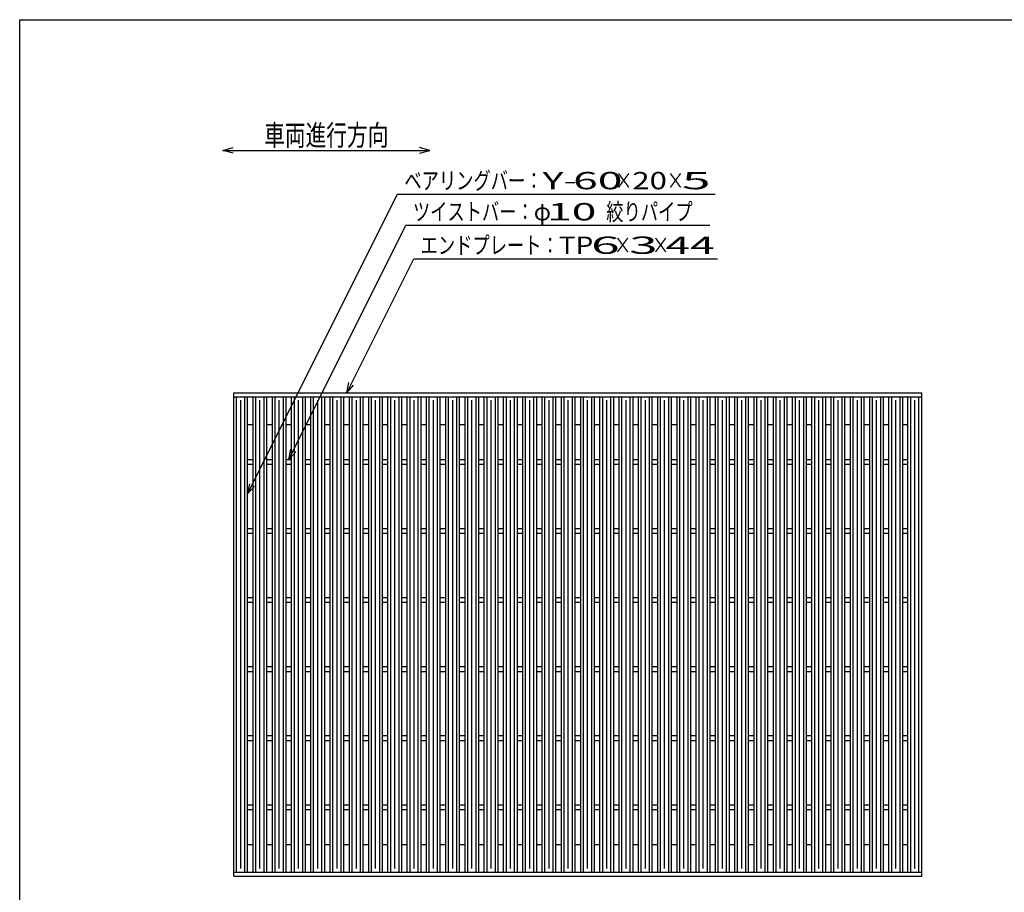
# Model space of a CAD drawing. Units: millimetres. Extents: x -182 to 174, y -128 to 105.
# Drawn here: x -172 to -30, y -21 to 105 of the extents above; entities that cross this region are included whole.
import ezdxf
from ezdxf.enums import TextEntityAlignment as Align

# ---------------------------------------------------------------- set-up
doc = ezdxf.new("R2010")
doc.units = ezdxf.units.MM
doc.header["$LTSCALE"] = 0.25
doc.layers.add('Layer0016', color=7, linetype='Continuous')
doc.layers.add('Layer0022', color=7, linetype='Continuous')
doc.styles.add('dcStyle0', font='txt.shx', dxfattribs={"width": 0.833333, "bigfont": 'bigfont'})

msp = doc.modelspace()

# ---------------------------------------------------------------- linework, layer by layer
at = {"color": 150, "linetype": 'Continuous', "lineweight": 25}
for p, q in [((-172.4, -115.15), (-172.4, 104.85)), ((-172.4, 104.85), (173.6, 104.85))]:
    msp.add_line(p, q, dxfattribs=at)
at = {"color": 4, "linetype": 'Continuous', "lineweight": 25}
for p, q in [((-143.01, 85.93), (-141.51, 86.33)), ((-141.51, 85.53), (-143.01, 85.93)), ((-143.01, 85.93), (-113.01, 85.93)), ((-113.01, 85.93), (-114.51, 86.33)), ((-114.51, 85.53), (-113.01, 85.93))]:
    msp.add_line(p, q, dxfattribs=at)
at = {"layer": 'Layer0016', "color": 3, "linetype": 'Continuous', "lineweight": 25}
for p, q in [((-141.4, 50.85), (-41.8, 50.85)), ((-141.4, 50.25), (-141.4, 50.85)), ((-141.4, 50.25), (-41.8, 50.25)), ((-141.4, -18.55), (-141.4, 50.25)), ((-141.4, 50.25), (-139.4, 50.25)), ((-141, -18.55), (-141, 50.25)), ((-139.8, -18.55), (-139.8, 50.25)), ((-139.4, -18.55), (-139.4, 50.25)), ((-138.61, -18.55), (-138.61, 50.25)), ((-138.61, 50.25), (-136.61, 50.25)), ((-138.21, -18.55), (-138.21, 50.25)), ((-137.01, -18.55), (-137.01, 50.25)), ((-136.61, -18.55), (-136.61, 50.25)), ((-135.82, -18.55), (-135.82, 50.25)), ((-135.82, 50.25), (-133.82, 50.25)), ((-135.42, -18.55), (-135.42, 50.25)), ((-134.22, -18.55), (-134.22, 50.25)), ((-133.82, -18.55), (-133.82, 50.25)), ((-133.03, -18.55), (-133.03, 50.25)), ((-133.03, 50.25), (-131.03, 50.25)), ((-132.63, -18.55), (-132.63, 50.25)), ((-131.43, -18.55), (-131.43, 50.25)), ((-131.03, -18.55), (-131.03, 50.25)), ((-130.24, -18.55), (-130.24, 50.25)), ((-130.24, 50.25), (-128.24, 50.25)), ((-129.84, -18.55), (-129.84, 50.25)), ((-128.64, -18.55), (-128.64, 50.25)), ((-128.24, -18.55), (-128.24, 50.25)), ((-127.45, -18.55), (-127.45, 50.25)), ((-127.45, 50.25), (-125.45, 50.25)), ((-127.05, -18.55), (-127.05, 50.25)), ((-125.85, -18.55), (-125.85, 50.25)), ((-125.45, -18.55), (-125.45, 50.25)), ((-124.66, -18.55), (-124.66, 50.25)), ((-124.66, 50.25), (-122.66, 50.25)), ((-124.26, -18.55), (-124.26, 50.25)), ((-123.06, -18.55), (-123.06, 50.25)), ((-122.66, -18.55), (-122.66, 50.25)), ((-121.87, -18.55), (-121.87, 50.25)), ((-121.87, 50.25), (-119.87, 50.25)), ((-121.47, -18.55), (-121.47, 50.25)), ((-120.27, -18.55), (-120.27, 50.25)), ((-119.87, -18.55), (-119.87, 50.25)), ((-119.08, -18.55), (-119.08, 50.25)), ((-119.08, 50.25), (-117.08, 50.25)), ((-118.68, -18.55), (-118.68, 50.25)), ((-117.48, -18.55), (-117.48, 50.25)), ((-117.08, -18.55), (-117.08, 50.25)), ((-116.29, -18.55), (-116.29, 50.25)), ((-116.29, 50.25), (-114.29, 50.25)), ((-115.89, -18.55), (-115.89, 50.25)), ((-114.69, -18.55), (-114.69, 50.25)), ((-114.29, -18.55), (-114.29, 50.25)), ((-113.5, -18.55), (-113.5, 50.25)), ((-113.5, 50.25), (-111.5, 50.25)), ((-113.1, -18.55), (-113.1, 50.25)), ((-111.9, -18.55), (-111.9, 50.25)), ((-111.5, -18.55), (-111.5, 50.25)), ((-110.71, -18.55), (-110.71, 50.25)), ((-110.71, 50.25), (-108.71, 50.25)), ((-110.31, -18.55), (-110.31, 50.25)), ((-109.11, -18.55), (-109.11, 50.25)), ((-108.71, -18.55), (-108.71, 50.25)), ((-107.92, -18.55), (-107.92, 50.25)), ((-107.92, 50.25), (-105.92, 50.25)), ((-107.52, -18.55), (-107.52, 50.25)), ((-106.32, -18.55), (-106.32, 50.25)), ((-105.92, -18.55), (-105.92, 50.25)), ((-105.13, -18.55), (-105.13, 50.25)), ((-105.13, 50.25), (-103.13, 50.25)), ((-104.73, -18.55), (-104.73, 50.25)), ((-103.53, -18.55), (-103.53, 50.25)), ((-103.13, -18.55), (-103.13, 50.25)), ((-102.34, -18.55), (-102.34, 50.25)), ((-102.34, 50.25), (-100.34, 50.25)), ((-101.94, -18.55), (-101.94, 50.25)), ((-100.74, -18.55), (-100.74, 50.25)), ((-100.34, -18.55), (-100.34, 50.25)), ((-99.55, -18.55), (-99.55, 50.25)), ((-99.55, 50.25), (-97.55, 50.25)), ((-99.15, -18.55), (-99.15, 50.25)), ((-97.95, -18.55), (-97.95, 50.25)), ((-97.55, -18.55), (-97.55, 50.25)), ((-96.76, -18.55), (-96.76, 50.25)), ((-96.76, 50.25), (-94.76, 50.25)), ((-96.36, -18.55), (-96.36, 50.25)), ((-95.16, -18.55), (-95.16, 50.25)), ((-94.76, -18.55), (-94.76, 50.25)), ((-93.97, -18.55), (-93.97, 50.25)), ((-93.97, 50.25), (-91.97, 50.25)), ((-93.57, -18.55), (-93.57, 50.25)), ((-92.37, -18.55), (-92.37, 50.25)), ((-91.97, -18.55), (-91.97, 50.25)), ((-91.18, -18.55), (-91.18, 50.25)), ((-91.18, 50.25), (-89.18, 50.25)), ((-90.78, -18.55), (-90.78, 50.25)), ((-89.58, -18.55), (-89.58, 50.25)), ((-89.18, -18.55), (-89.18, 50.25)), ((-88.39, -18.55), (-88.39, 50.25)), ((-88.39, 50.25), (-86.39, 50.25)), ((-87.99, -18.55), (-87.99, 50.25)), ((-86.79, -18.55), (-86.79, 50.25)), ((-86.39, -18.55), (-86.39, 50.25)), ((-85.6, -18.55), (-85.6, 50.25)), ((-85.6, 50.25), (-83.6, 50.25)), ((-85.2, -18.55), (-85.2, 50.25)), ((-84, -18.55), (-84, 50.25)), ((-83.6, -18.55), (-83.6, 50.25)), ((-82.81, -18.55), (-82.81, 50.25)), ((-82.81, 50.25), (-80.81, 50.25)), ((-82.41, -18.55), (-82.41, 50.25)), ((-81.21, -18.55), (-81.21, 50.25)), ((-80.81, -18.55), (-80.81, 50.25)), ((-80.02, -18.55), (-80.02, 50.25)), ((-80.02, 50.25), (-78.02, 50.25)), ((-79.62, -18.55), (-79.62, 50.25)), ((-78.42, -18.55), (-78.42, 50.25)), ((-78.02, -18.55), (-78.02, 50.25)), ((-77.23, -18.55), (-77.23, 50.25)), ((-77.23, 50.25), (-75.23, 50.25)), ((-76.83, -18.55), (-76.83, 50.25)), ((-75.63, -18.55), (-75.63, 50.25)), ((-75.23, -18.55), (-75.23, 50.25)), ((-74.44, -18.55), (-74.44, 50.25)), ((-74.44, 50.25), (-72.44, 50.25)), ((-74.04, -18.55), (-74.04, 50.25)), ((-72.84, -18.55), (-72.84, 50.25)), ((-72.44, -18.55), (-72.44, 50.25)), ((-71.65, -18.55), (-71.65, 50.25)), ((-71.65, 50.25), (-69.65, 50.25)), ((-71.25, -18.55), (-71.25, 50.25)), ((-70.05, -18.55), (-70.05, 50.25)), ((-69.65, -18.55), (-69.65, 50.25)), ((-68.86, -18.55), (-68.86, 50.25)), ((-68.86, 50.25), (-66.86, 50.25)), ((-68.46, -18.55), (-68.46, 50.25)), ((-67.26, -18.55), (-67.26, 50.25)), ((-66.86, -18.55), (-66.86, 50.25)), ((-66.07, -18.55), (-66.07, 50.25)), ((-66.07, 50.25), (-64.07, 50.25)), ((-65.67, -18.55), (-65.67, 50.25)), ((-64.47, -18.55), (-64.47, 50.25)), ((-64.07, -18.55), (-64.07, 50.25)), ((-63.28, -18.55), (-63.28, 50.25)), ((-63.28, 50.25), (-61.28, 50.25)), ((-62.88, -18.55), (-62.88, 50.25)), ((-61.68, -18.55), (-61.68, 50.25)), ((-61.28, -18.55), (-61.28, 50.25)), ((-60.49, -18.55), (-60.49, 50.25)), ((-60.49, 50.25), (-58.49, 50.25)), ((-60.09, -18.55), (-60.09, 50.25)), ((-58.89, -18.55), (-58.89, 50.25)), ((-58.49, -18.55), (-58.49, 50.25)), ((-57.7, -18.55), (-57.7, 50.25)), ((-57.7, 50.25), (-55.7, 50.25)), ((-57.3, -18.55), (-57.3, 50.25)), ((-56.1, -18.55), (-56.1, 50.25)), ((-55.7, -18.55), (-55.7, 50.25)), ((-54.91, -18.55), (-54.91, 50.25)), ((-54.91, 50.25), (-52.91, 50.25)), ((-54.51, -18.55), (-54.51, 50.25)), ((-53.31, -18.55), (-53.31, 50.25)), ((-52.91, -18.55), (-52.91, 50.25)), ((-52.12, -18.55), (-52.12, 50.25)), ((-52.12, 50.25), (-50.12, 50.25)), ((-51.72, -18.55), (-51.72, 50.25)), ((-50.52, -18.55), (-50.52, 50.25)), ((-50.12, -18.55), (-50.12, 50.25)), ((-49.33, -18.55), (-49.33, 50.25)), ((-49.33, 50.25), (-47.33, 50.25)), ((-48.93, -18.55), (-48.93, 50.25)), ((-47.73, -18.55), (-47.73, 50.25)), ((-47.33, -18.55), (-47.33, 50.25)), ((-46.54, -18.55), (-46.54, 50.25)), ((-46.54, 50.25), (-44.54, 50.25)), ((-46.14, -18.55), (-46.14, 50.25)), ((-44.94, -18.55), (-44.94, 50.25)), ((-44.54, -18.55), (-44.54, 50.25)), ((-43.8, -18.55), (-43.8, 50.25)), ((-43.8, 50.25), (-41.8, 50.25)), ((-43.4, -18.55), (-43.4, 50.25)), ((-42.2, -18.55), (-42.2, 50.25)), ((-41.8, 50.25), (-41.8, 50.85)), ((-41.8, -18.55), (-41.8, 50.25)), ((-140.4, -18.05), (-140.4, 49.75)), ((-137.61, -18.05), (-137.61, 49.75)), ((-134.82, -18.05), (-134.82, 49.75)), ((-132.03, -18.05), (-132.03, 49.75)), ((-129.24, -18.05), (-129.24, 49.75)), ((-126.45, -18.05), (-126.45, 49.75)), ((-123.66, -18.05), (-123.66, 49.75)), ((-120.87, -18.05), (-120.87, 49.75)), ((-118.08, -18.05), (-118.08, 49.75)), ((-115.29, -18.05), (-115.29, 49.75)), ((-112.5, -18.05), (-112.5, 49.75)), ((-109.71, -18.05), (-109.71, 49.75)), ((-106.92, -18.05), (-106.92, 49.75)), ((-104.13, -18.05), (-104.13, 49.75)), ((-101.34, -18.05), (-101.34, 49.75)), ((-98.55, -18.05), (-98.55, 49.75)), ((-95.76, -18.05), (-95.76, 49.75)), ((-92.97, -18.05), (-92.97, 49.75)), ((-90.18, -18.05), (-90.18, 49.75)), ((-87.39, -18.05), (-87.39, 49.75)), ((-84.6, -18.05), (-84.6, 49.75)), ((-81.81, -18.05), (-81.81, 49.75)), ((-79.02, -18.05), (-79.02, 49.75)), ((-76.23, -18.05), (-76.23, 49.75)), ((-73.44, -18.05), (-73.44, 49.75)), ((-70.65, -18.05), (-70.65, 49.75)), ((-67.86, -18.05), (-67.86, 49.75)), ((-65.07, -18.05), (-65.07, 49.75)), ((-62.28, -18.05), (-62.28, 49.75)), ((-59.49, -18.05), (-59.49, 49.75)), ((-56.7, -18.05), (-56.7, 49.75)), ((-53.91, -18.05), (-53.91, 49.75)), ((-51.12, -18.05), (-51.12, 49.75)), ((-48.33, -18.05), (-48.33, 49.75)), ((-45.54, -18.05), (-45.54, 49.75)), ((-42.8, -18.05), (-42.8, 49.75)), ((-139.4, 46.25), (-138.61, 46.25)), ((-136.61, 46.25), (-135.82, 46.25)), ((-133.82, 46.25), (-133.03, 46.25)), ((-131.03, 46.25), (-130.24, 46.25)), ((-128.24, 46.25), (-127.45, 46.25)), ((-125.45, 46.25), (-124.66, 46.25)), ((-122.66, 46.25), (-121.87, 46.25)), ((-119.87, 46.25), (-119.08, 46.25)), ((-117.08, 46.25), (-116.29, 46.25)), ((-114.29, 46.25), (-113.5, 46.25)), ((-111.5, 46.25), (-110.71, 46.25)), ((-108.71, 46.25), (-107.92, 46.25)), ((-105.92, 46.25), (-105.13, 46.25)), ((-103.13, 46.25), (-102.34, 46.25)), ((-100.34, 46.25), (-99.55, 46.25)), ((-97.55, 46.25), (-96.76, 46.25)), ((-94.76, 46.25), (-93.97, 46.25)), ((-91.97, 46.25), (-91.18, 46.25)), ((-89.18, 46.25), (-88.39, 46.25)), ((-86.39, 46.25), (-85.6, 46.25)), ((-83.6, 46.25), (-82.81, 46.25)), ((-80.81, 46.25), (-80.02, 46.25)), ((-78.02, 46.25), (-77.23, 46.25)), ((-75.23, 46.25), (-74.44, 46.25)), ((-72.44, 46.25), (-71.65, 46.25)), ((-69.65, 46.25), (-68.86, 46.25)), ((-66.86, 46.25), (-66.07, 46.25)), ((-64.07, 46.25), (-63.28, 46.25)), ((-61.28, 46.25), (-60.49, 46.25)), ((-58.49, 46.25), (-57.7, 46.25)), ((-55.7, 46.25), (-54.91, 46.25)), ((-52.91, 46.25), (-52.12, 46.25)), ((-50.12, 46.25), (-49.33, 46.25)), ((-47.33, 46.25), (-46.54, 46.25)), ((-44.54, 46.25), (-43.75, 46.25)), ((-139.4, 41.2), (-138.61, 41.2)), ((-139.4, 40.5), (-138.61, 40.5)), ((-136.61, 41.2), (-135.82, 41.2)), ((-136.61, 40.5), (-135.82, 40.5)), ((-133.82, 41.2), (-133.03, 41.2)), ((-133.82, 40.5), (-133.03, 40.5)), ((-131.03, 41.2), (-130.24, 41.2)), ((-131.03, 40.5), (-130.24, 40.5)), ((-128.24, 41.2), (-127.45, 41.2)), ((-128.24, 40.5), (-127.45, 40.5)), ((-125.45, 41.2), (-124.66, 41.2)), ((-125.45, 40.5), (-124.66, 40.5)), ((-122.66, 41.2), (-121.87, 41.2)), ((-122.66, 40.5), (-121.87, 40.5)), ((-119.87, 41.2), (-119.08, 41.2)), ((-119.87, 40.5), (-119.08, 40.5)), ((-117.08, 41.2), (-116.29, 41.2)), ((-117.08, 40.5), (-116.29, 40.5)), ((-114.29, 41.2), (-113.5, 41.2)), ((-114.29, 40.5), (-113.5, 40.5)), ((-111.5, 41.2), (-110.71, 41.2)), ((-111.5, 40.5), (-110.71, 40.5)), ((-108.71, 41.2), (-107.92, 41.2)), ((-108.71, 40.5), (-107.92, 40.5)), ((-105.92, 41.2), (-105.13, 41.2)), ((-105.92, 40.5), (-105.13, 40.5)), ((-103.13, 41.2), (-102.34, 41.2)), ((-103.13, 40.5), (-102.34, 40.5)), ((-100.34, 41.2), (-99.55, 41.2)), ((-100.34, 40.5), (-99.55, 40.5)), ((-97.55, 41.2), (-96.76, 41.2)), ((-97.55, 40.5), (-96.76, 40.5)), ((-94.76, 41.2), (-93.97, 41.2)), ((-94.76, 40.5), (-93.97, 40.5)), ((-91.97, 41.2), (-91.18, 41.2)), ((-91.97, 40.5), (-91.18, 40.5)), ((-89.18, 41.2), (-88.39, 41.2)), ((-89.18, 40.5), (-88.39, 40.5)), ((-86.39, 41.2), (-85.6, 41.2)), ((-86.39, 40.5), (-85.6, 40.5)), ((-83.6, 41.2), (-82.81, 41.2)), ((-83.6, 40.5), (-82.81, 40.5)), ((-80.81, 41.2), (-80.02, 41.2)), ((-80.81, 40.5), (-80.02, 40.5)), ((-78.02, 41.2), (-77.23, 41.2)), ((-78.02, 40.5), (-77.23, 40.5)), ((-75.23, 41.2), (-74.44, 41.2)), ((-75.23, 40.5), (-74.44, 40.5)), ((-72.44, 41.2), (-71.65, 41.2)), ((-72.44, 40.5), (-71.65, 40.5)), ((-69.65, 41.2), (-68.86, 41.2)), ((-69.65, 40.5), (-68.86, 40.5)), ((-66.86, 41.2), (-66.07, 41.2)), ((-66.86, 40.5), (-66.07, 40.5)), ((-64.07, 41.2), (-63.28, 41.2)), ((-64.07, 40.5), (-63.28, 40.5)), ((-61.28, 41.2), (-60.49, 41.2)), ((-61.28, 40.5), (-60.49, 40.5)), ((-58.49, 41.2), (-57.7, 41.2)), ((-58.49, 40.5), (-57.7, 40.5)), ((-55.7, 41.2), (-54.91, 41.2)), ((-55.7, 40.5), (-54.91, 40.5)), ((-52.91, 41.2), (-52.12, 41.2)), ((-52.91, 40.5), (-52.12, 40.5)), ((-50.12, 41.2), (-49.33, 41.2)), ((-50.12, 40.5), (-49.33, 40.5)), ((-47.33, 41.2), (-46.54, 41.2)), ((-47.33, 40.5), (-46.54, 40.5)), ((-44.54, 41.2), (-43.8, 41.2)), ((-44.54, 40.5), (-43.8, 40.5)), ((-139.4, 31.2), (-138.61, 31.2)), ((-139.4, 30.5), (-138.61, 30.5)), ((-136.61, 31.2), (-135.82, 31.2)), ((-136.61, 30.5), (-135.82, 30.5)), ((-133.82, 31.2), (-133.03, 31.2)), ((-133.82, 30.5), (-133.03, 30.5)), ((-131.03, 31.2), (-130.24, 31.2)), ((-131.03, 30.5), (-130.24, 30.5)), ((-128.24, 31.2), (-127.45, 31.2)), ((-128.24, 30.5), (-127.45, 30.5)), ((-125.45, 31.2), (-124.66, 31.2)), ((-125.45, 30.5), (-124.66, 30.5)), ((-122.66, 31.2), (-121.87, 31.2)), ((-122.66, 30.5), (-121.87, 30.5)), ((-119.87, 31.2), (-119.08, 31.2)), ((-119.87, 30.5), (-119.08, 30.5)), ((-117.08, 31.2), (-116.29, 31.2)), ((-117.08, 30.5), (-116.29, 30.5)), ((-114.29, 31.2), (-113.5, 31.2)), ((-114.29, 30.5), (-113.5, 30.5)), ((-111.5, 31.2), (-110.71, 31.2)), ((-111.5, 30.5), (-110.71, 30.5)), ((-108.71, 31.2), (-107.92, 31.2)), ((-108.71, 30.5), (-107.92, 30.5)), ((-105.92, 31.2), (-105.13, 31.2)), ((-105.92, 30.5), (-105.13, 30.5)), ((-103.13, 31.2), (-102.34, 31.2)), ((-103.13, 30.5), (-102.34, 30.5)), ((-100.34, 31.2), (-99.55, 31.2)), ((-100.34, 30.5), (-99.55, 30.5)), ((-97.55, 31.2), (-96.76, 31.2)), ((-97.55, 30.5), (-96.76, 30.5)), ((-94.76, 31.2), (-93.97, 31.2)), ((-94.76, 30.5), (-93.97, 30.5)), ((-91.97, 31.2), (-91.18, 31.2)), ((-91.97, 30.5), (-91.18, 30.5)), ((-89.18, 31.2), (-88.39, 31.2)), ((-89.18, 30.5), (-88.39, 30.5)), ((-86.39, 31.2), (-85.6, 31.2)), ((-86.39, 30.5), (-85.6, 30.5)), ((-83.6, 31.2), (-82.81, 31.2)), ((-83.6, 30.5), (-82.81, 30.5)), ((-80.81, 31.2), (-80.02, 31.2)), ((-80.81, 30.5), (-80.02, 30.5)), ((-78.02, 31.2), (-77.23, 31.2)), ((-78.02, 30.5), (-77.23, 30.5)), ((-75.23, 31.2), (-74.44, 31.2)), ((-75.23, 30.5), (-74.44, 30.5)), ((-72.44, 31.2), (-71.65, 31.2)), ((-72.44, 30.5), (-71.65, 30.5)), ((-69.65, 31.2), (-68.86, 31.2)), ((-69.65, 30.5), (-68.86, 30.5)), ((-66.86, 31.2), (-66.07, 31.2)), ((-66.86, 30.5), (-66.07, 30.5)), ((-64.07, 31.2), (-63.28, 31.2)), ((-64.07, 30.5), (-63.28, 30.5)), ((-61.28, 31.2), (-60.49, 31.2)), ((-61.28, 30.5), (-60.49, 30.5)), ((-58.49, 31.2), (-57.7, 31.2)), ((-58.49, 30.5), (-57.7, 30.5)), ((-55.7, 31.2), (-54.91, 31.2)), ((-55.7, 30.5), (-54.91, 30.5)), ((-52.91, 31.2), (-52.12, 31.2)), ((-52.91, 30.5), (-52.12, 30.5)), ((-50.12, 31.2), (-49.33, 31.2)), ((-50.12, 30.5), (-49.33, 30.5)), ((-47.33, 31.2), (-46.54, 31.2)), ((-47.33, 30.5), (-46.54, 30.5)), ((-44.54, 31.2), (-43.8, 31.2)), ((-44.54, 30.5), (-43.8, 30.5)), ((-139.4, 21.2), (-138.61, 21.2)), ((-139.4, 20.5), (-138.61, 20.5)), ((-136.61, 21.2), (-135.82, 21.2)), ((-136.61, 20.5), (-135.82, 20.5)), ((-133.82, 21.2), (-133.03, 21.2)), ((-133.82, 20.5), (-133.03, 20.5)), ((-131.03, 21.2), (-130.24, 21.2)), ((-131.03, 20.5), (-130.24, 20.5)), ((-128.24, 21.2), (-127.45, 21.2)), ((-128.24, 20.5), (-127.45, 20.5)), ((-125.45, 21.2), (-124.66, 21.2)), ((-125.45, 20.5), (-124.66, 20.5)), ((-122.66, 21.2), (-121.87, 21.2)), ((-122.66, 20.5), (-121.87, 20.5)), ((-119.87, 21.2), (-119.08, 21.2)), ((-119.87, 20.5), (-119.08, 20.5)), ((-117.08, 21.2), (-116.29, 21.2)), ((-117.08, 20.5), (-116.29, 20.5)), ((-114.29, 21.2), (-113.5, 21.2)), ((-114.29, 20.5), (-113.5, 20.5)), ((-111.5, 21.2), (-110.71, 21.2)), ((-111.5, 20.5), (-110.71, 20.5)), ((-108.71, 21.2), (-107.92, 21.2)), ((-108.71, 20.5), (-107.92, 20.5)), ((-105.92, 21.2), (-105.13, 21.2)), ((-105.92, 20.5), (-105.13, 20.5)), ((-103.13, 21.2), (-102.34, 21.2)), ((-103.13, 20.5), (-102.34, 20.5)), ((-100.34, 21.2), (-99.55, 21.2)), ((-100.34, 20.5), (-99.55, 20.5)), ((-97.55, 21.2), (-96.76, 21.2)), ((-97.55, 20.5), (-96.76, 20.5)), ((-94.76, 21.2), (-93.97, 21.2)), ((-94.76, 20.5), (-93.97, 20.5)), ((-91.97, 21.2), (-91.18, 21.2)), ((-91.97, 20.5), (-91.18, 20.5)), ((-89.18, 21.2), (-88.39, 21.2)), ((-89.18, 20.5), (-88.39, 20.5)), ((-86.39, 21.2), (-85.6, 21.2)), ((-86.39, 20.5), (-85.6, 20.5)), ((-83.6, 21.2), (-82.81, 21.2)), ((-83.6, 20.5), (-82.81, 20.5)), ((-80.81, 21.2), (-80.02, 21.2)), ((-80.81, 20.5), (-80.02, 20.5)), ((-78.02, 21.2), (-77.23, 21.2)), ((-78.02, 20.5), (-77.23, 20.5)), ((-75.23, 21.2), (-74.44, 21.2)), ((-75.23, 20.5), (-74.44, 20.5)), ((-72.44, 21.2), (-71.65, 21.2)), ((-72.44, 20.5), (-71.65, 20.5)), ((-69.65, 21.2), (-68.86, 21.2)), ((-69.65, 20.5), (-68.86, 20.5)), ((-66.86, 21.2), (-66.07, 21.2)), ((-66.86, 20.5), (-66.07, 20.5)), ((-64.07, 21.2), (-63.28, 21.2)), ((-64.07, 20.5), (-63.28, 20.5)), ((-61.28, 21.2), (-60.49, 21.2)), ((-61.28, 20.5), (-60.49, 20.5)), ((-58.49, 21.2), (-57.7, 21.2)), ((-58.49, 20.5), (-57.7, 20.5)), ((-55.7, 21.2), (-54.91, 21.2)), ((-55.7, 20.5), (-54.91, 20.5)), ((-52.91, 21.2), (-52.12, 21.2)), ((-52.91, 20.5), (-52.12, 20.5)), ((-50.12, 21.2), (-49.33, 21.2)), ((-50.12, 20.5), (-49.33, 20.5)), ((-47.33, 21.2), (-46.54, 21.2)), ((-47.33, 20.5), (-46.54, 20.5)), ((-44.54, 21.2), (-43.8, 21.2)), ((-44.54, 20.5), (-43.8, 20.5)), ((-139.4, 11.2), (-138.61, 11.2)), ((-139.4, 10.5), (-138.61, 10.5)), ((-136.61, 11.2), (-135.82, 11.2)), ((-136.61, 10.5), (-135.82, 10.5)), ((-133.82, 11.2), (-133.03, 11.2)), ((-133.82, 10.5), (-133.03, 10.5)), ((-131.03, 11.2), (-130.24, 11.2)), ((-131.03, 10.5), (-130.24, 10.5)), ((-128.24, 11.2), (-127.45, 11.2)), ((-128.24, 10.5), (-127.45, 10.5)), ((-125.45, 11.2), (-124.66, 11.2)), ((-125.45, 10.5), (-124.66, 10.5)), ((-122.66, 11.2), (-121.87, 11.2)), ((-122.66, 10.5), (-121.87, 10.5)), ((-119.87, 11.2), (-119.08, 11.2)), ((-119.87, 10.5), (-119.08, 10.5)), ((-117.08, 11.2), (-116.29, 11.2)), ((-117.08, 10.5), (-116.29, 10.5)), ((-114.29, 11.2), (-113.5, 11.2)), ((-114.29, 10.5), (-113.5, 10.5)), ((-111.5, 11.2), (-110.71, 11.2)), ((-111.5, 10.5), (-110.71, 10.5)), ((-108.71, 11.2), (-107.92, 11.2)), ((-108.71, 10.5), (-107.92, 10.5)), ((-105.92, 11.2), (-105.13, 11.2)), ((-105.92, 10.5), (-105.13, 10.5)), ((-103.13, 11.2), (-102.34, 11.2)), ((-103.13, 10.5), (-102.34, 10.5)), ((-100.34, 11.2), (-99.55, 11.2)), ((-100.34, 10.5), (-99.55, 10.5)), ((-97.55, 11.2), (-96.76, 11.2)), ((-97.55, 10.5), (-96.76, 10.5)), ((-94.76, 11.2), (-93.97, 11.2)), ((-94.76, 10.5), (-93.97, 10.5)), ((-91.97, 11.2), (-91.18, 11.2)), ((-91.97, 10.5), (-91.18, 10.5)), ((-89.18, 11.2), (-88.39, 11.2)), ((-89.18, 10.5), (-88.39, 10.5)), ((-86.39, 11.2), (-85.6, 11.2)), ((-86.39, 10.5), (-85.6, 10.5)), ((-83.6, 11.2), (-82.81, 11.2)), ((-83.6, 10.5), (-82.81, 10.5)), ((-80.81, 11.2), (-80.02, 11.2)), ((-80.81, 10.5), (-80.02, 10.5)), ((-78.02, 11.2), (-77.23, 11.2)), ((-78.02, 10.5), (-77.23, 10.5)), ((-75.23, 11.2), (-74.44, 11.2)), ((-75.23, 10.5), (-74.44, 10.5)), ((-72.44, 11.2), (-71.65, 11.2)), ((-72.44, 10.5), (-71.65, 10.5)), ((-69.65, 11.2), (-68.86, 11.2)), ((-69.65, 10.5), (-68.86, 10.5)), ((-66.86, 11.2), (-66.07, 11.2)), ((-66.86, 10.5), (-66.07, 10.5)), ((-64.07, 11.2), (-63.28, 11.2)), ((-64.07, 10.5), (-63.28, 10.5)), ((-61.28, 11.2), (-60.49, 11.2)), ((-61.28, 10.5), (-60.49, 10.5)), ((-58.49, 11.2), (-57.7, 11.2)), ((-58.49, 10.5), (-57.7, 10.5)), ((-55.7, 11.2), (-54.91, 11.2)), ((-55.7, 10.5), (-54.91, 10.5)), ((-52.91, 11.2), (-52.12, 11.2)), ((-52.91, 10.5), (-52.12, 10.5)), ((-50.12, 11.2), (-49.33, 11.2)), ((-50.12, 10.5), (-49.33, 10.5)), ((-47.33, 11.2), (-46.54, 11.2)), ((-47.33, 10.5), (-46.54, 10.5)), ((-44.54, 11.2), (-43.8, 11.2)), ((-44.54, 10.5), (-43.8, 10.5)), ((-139.4, 1.2), (-138.61, 1.2)), ((-139.4, 0.5), (-138.61, 0.5)), ((-136.61, 1.2), (-135.82, 1.2)), ((-136.61, 0.5), (-135.82, 0.5)), ((-133.82, 1.2), (-133.03, 1.2)), ((-133.82, 0.5), (-133.03, 0.5)), ((-131.03, 1.2), (-130.24, 1.2)), ((-131.03, 0.5), (-130.24, 0.5)), ((-128.24, 1.2), (-127.45, 1.2)), ((-128.24, 0.5), (-127.45, 0.5)), ((-125.45, 1.2), (-124.66, 1.2)), ((-125.45, 0.5), (-124.66, 0.5)), ((-122.66, 1.2), (-121.87, 1.2)), ((-122.66, 0.5), (-121.87, 0.5)), ((-119.87, 1.2), (-119.08, 1.2)), ((-119.87, 0.5), (-119.08, 0.5)), ((-117.08, 1.2), (-116.29, 1.2)), ((-117.08, 0.5), (-116.29, 0.5)), ((-114.29, 1.2), (-113.5, 1.2)), ((-114.29, 0.5), (-113.5, 0.5)), ((-111.5, 1.2), (-110.71, 1.2)), ((-111.5, 0.5), (-110.71, 0.5)), ((-108.71, 1.2), (-107.92, 1.2)), ((-108.71, 0.5), (-107.92, 0.5)), ((-105.92, 1.2), (-105.13, 1.2)), ((-105.92, 0.5), (-105.13, 0.5)), ((-103.13, 1.2), (-102.34, 1.2)), ((-103.13, 0.5), (-102.34, 0.5)), ((-100.34, 1.2), (-99.55, 1.2)), ((-100.34, 0.5), (-99.55, 0.5)), ((-97.55, 1.2), (-96.76, 1.2)), ((-97.55, 0.5), (-96.76, 0.5)), ((-94.76, 1.2), (-93.97, 1.2)), ((-94.76, 0.5), (-93.97, 0.5)), ((-91.97, 1.2), (-91.18, 1.2)), ((-91.97, 0.5), (-91.18, 0.5)), ((-89.18, 1.2), (-88.39, 1.2)), ((-89.18, 0.5), (-88.39, 0.5)), ((-86.39, 1.2), (-85.6, 1.2)), ((-86.39, 0.5), (-85.6, 0.5)), ((-83.6, 1.2), (-82.81, 1.2)), ((-83.6, 0.5), (-82.81, 0.5)), ((-80.81, 1.2), (-80.02, 1.2)), ((-80.81, 0.5), (-80.02, 0.5)), ((-78.02, 1.2), (-77.23, 1.2)), ((-78.02, 0.5), (-77.23, 0.5)), ((-75.23, 1.2), (-74.44, 1.2)), ((-75.23, 0.5), (-74.44, 0.5)), ((-72.44, 1.2), (-71.65, 1.2)), ((-72.44, 0.5), (-71.65, 0.5)), ((-69.65, 1.2), (-68.86, 1.2)), ((-69.65, 0.5), (-68.86, 0.5)), ((-66.86, 1.2), (-66.07, 1.2)), ((-66.86, 0.5), (-66.07, 0.5)), ((-64.07, 1.2), (-63.28, 1.2)), ((-64.07, 0.5), (-63.28, 0.5)), ((-61.28, 1.2), (-60.49, 1.2)), ((-61.28, 0.5), (-60.49, 0.5)), ((-58.49, 1.2), (-57.7, 1.2)), ((-58.49, 0.5), (-57.7, 0.5)), ((-55.7, 1.2), (-54.91, 1.2)), ((-55.7, 0.5), (-54.91, 0.5)), ((-52.91, 1.2), (-52.12, 1.2)), ((-52.91, 0.5), (-52.12, 0.5)), ((-50.12, 1.2), (-49.33, 1.2)), ((-50.12, 0.5), (-49.33, 0.5)), ((-47.33, 1.2), (-46.54, 1.2)), ((-47.33, 0.5), (-46.54, 0.5)), ((-44.54, 1.2), (-43.8, 1.2)), ((-44.54, 0.5), (-43.8, 0.5)), ((-139.4, -8.8), (-138.61, -8.8)), ((-139.4, -9.5), (-138.61, -9.5)), ((-136.61, -8.8), (-135.82, -8.8)), ((-136.61, -9.5), (-135.82, -9.5)), ((-133.82, -8.8), (-133.03, -8.8)), ((-133.82, -9.5), (-133.03, -9.5)), ((-131.03, -8.8), (-130.24, -8.8)), ((-131.03, -9.5), (-130.24, -9.5)), ((-128.24, -8.8), (-127.45, -8.8)), ((-128.24, -9.5), (-127.45, -9.5)), ((-125.45, -8.8), (-124.66, -8.8)), ((-125.45, -9.5), (-124.66, -9.5)), ((-122.66, -8.8), (-121.87, -8.8)), ((-122.66, -9.5), (-121.87, -9.5)), ((-119.87, -8.8), (-119.08, -8.8)), ((-119.87, -9.5), (-119.08, -9.5)), ((-117.08, -8.8), (-116.29, -8.8)), ((-117.08, -9.5), (-116.29, -9.5)), ((-114.29, -8.8), (-113.5, -8.8)), ((-114.29, -9.5), (-113.5, -9.5)), ((-111.5, -8.8), (-110.71, -8.8)), ((-111.5, -9.5), (-110.71, -9.5)), ((-108.71, -8.8), (-107.92, -8.8)), ((-108.71, -9.5), (-107.92, -9.5)), ((-105.92, -8.8), (-105.13, -8.8)), ((-105.92, -9.5), (-105.13, -9.5)), ((-103.13, -8.8), (-102.34, -8.8)), ((-103.13, -9.5), (-102.34, -9.5)), ((-100.34, -8.8), (-99.55, -8.8)), ((-100.34, -9.5), (-99.55, -9.5)), ((-97.55, -8.8), (-96.76, -8.8)), ((-97.55, -9.5), (-96.76, -9.5)), ((-94.76, -8.8), (-93.97, -8.8)), ((-94.76, -9.5), (-93.97, -9.5)), ((-91.97, -8.8), (-91.18, -8.8)), ((-91.97, -9.5), (-91.18, -9.5)), ((-89.18, -8.8), (-88.39, -8.8)), ((-89.18, -9.5), (-88.39, -9.5)), ((-86.39, -8.8), (-85.6, -8.8)), ((-86.39, -9.5), (-85.6, -9.5)), ((-83.6, -8.8), (-82.81, -8.8)), ((-83.6, -9.5), (-82.81, -9.5)), ((-80.81, -8.8), (-80.02, -8.8)), ((-80.81, -9.5), (-80.02, -9.5)), ((-78.02, -8.8), (-77.23, -8.8)), ((-78.02, -9.5), (-77.23, -9.5)), ((-75.23, -8.8), (-74.44, -8.8)), ((-75.23, -9.5), (-74.44, -9.5)), ((-72.44, -8.8), (-71.65, -8.8)), ((-72.44, -9.5), (-71.65, -9.5)), ((-69.65, -8.8), (-68.86, -8.8)), ((-69.65, -9.5), (-68.86, -9.5)), ((-66.86, -8.8), (-66.07, -8.8)), ((-66.86, -9.5), (-66.07, -9.5)), ((-64.07, -8.8), (-63.28, -8.8)), ((-64.07, -9.5), (-63.28, -9.5)), ((-61.28, -8.8), (-60.49, -8.8)), ((-61.28, -9.5), (-60.49, -9.5)), ((-58.49, -8.8), (-57.7, -8.8)), ((-58.49, -9.5), (-57.7, -9.5)), ((-55.7, -8.8), (-54.91, -8.8)), ((-55.7, -9.5), (-54.91, -9.5)), ((-52.91, -8.8), (-52.12, -8.8)), ((-52.91, -9.5), (-52.12, -9.5)), ((-50.12, -8.8), (-49.33, -8.8)), ((-50.12, -9.5), (-49.33, -9.5)), ((-47.33, -8.8), (-46.54, -8.8)), ((-47.33, -9.5), (-46.54, -9.5)), ((-44.54, -8.8), (-43.8, -8.8)), ((-44.54, -9.5), (-43.8, -9.5)), ((-139.4, -14.55), (-138.61, -14.55)), ((-136.61, -14.55), (-135.82, -14.55)), ((-133.82, -14.55), (-133.03, -14.55)), ((-131.03, -14.55), (-130.24, -14.55)), ((-128.24, -14.55), (-127.45, -14.55)), ((-125.45, -14.55), (-124.66, -14.55)), ((-122.66, -14.55), (-121.87, -14.55)), ((-119.87, -14.55), (-119.08, -14.55)), ((-117.08, -14.55), (-116.29, -14.55)), ((-114.29, -14.55), (-113.5, -14.55)), ((-111.5, -14.55), (-110.71, -14.55)), ((-108.71, -14.55), (-107.92, -14.55)), ((-105.92, -14.55), (-105.13, -14.55)), ((-103.13, -14.55), (-102.34, -14.55)), ((-100.34, -14.55), (-99.55, -14.55)), ((-97.55, -14.55), (-96.76, -14.55)), ((-94.76, -14.55), (-93.97, -14.55)), ((-91.97, -14.55), (-91.18, -14.55)), ((-89.18, -14.55), (-88.39, -14.55)), ((-86.39, -14.55), (-85.6, -14.55)), ((-83.6, -14.55), (-82.81, -14.55)), ((-80.81, -14.55), (-80.02, -14.55)), ((-78.02, -14.55), (-77.23, -14.55)), ((-75.23, -14.55), (-74.44, -14.55)), ((-72.44, -14.55), (-71.65, -14.55)), ((-69.65, -14.55), (-68.86, -14.55)), ((-66.86, -14.55), (-66.07, -14.55)), ((-64.07, -14.55), (-63.28, -14.55)), ((-61.28, -14.55), (-60.49, -14.55)), ((-58.49, -14.55), (-57.7, -14.55)), ((-55.7, -14.55), (-54.91, -14.55)), ((-52.91, -14.55), (-52.12, -14.55)), ((-50.12, -14.55), (-49.33, -14.55)), ((-47.33, -14.55), (-46.54, -14.55)), ((-44.54, -14.55), (-43.75, -14.55)), ((-141.4, -18.55), (-41.8, -18.55)), ((-141.4, -19.15), (-141.4, -18.55)), ((-141.4, -18.55), (-139.4, -18.55)), ((-141.4, -19.15), (-41.8, -19.15)), ((-138.61, -18.55), (-136.61, -18.55)), ((-135.82, -18.55), (-133.82, -18.55)), ((-133.03, -18.55), (-131.03, -18.55)), ((-130.24, -18.55), (-128.24, -18.55)), ((-127.45, -18.55), (-125.45, -18.55)), ((-124.66, -18.55), (-122.66, -18.55)), ((-121.87, -18.55), (-119.87, -18.55)), ((-119.08, -18.55), (-117.08, -18.55)), ((-116.29, -18.55), (-114.29, -18.55)), ((-113.5, -18.55), (-111.5, -18.55)), ((-110.71, -18.55), (-108.71, -18.55)), ((-107.92, -18.55), (-105.92, -18.55)), ((-105.13, -18.55), (-103.13, -18.55)), ((-102.34, -18.55), (-100.34, -18.55)), ((-99.55, -18.55), (-97.55, -18.55)), ((-96.76, -18.55), (-94.76, -18.55)), ((-93.97, -18.55), (-91.97, -18.55)), ((-91.18, -18.55), (-89.18, -18.55)), ((-88.39, -18.55), (-86.39, -18.55)), ((-85.6, -18.55), (-83.6, -18.55)), ((-82.81, -18.55), (-80.81, -18.55)), ((-80.02, -18.55), (-78.02, -18.55)), ((-77.23, -18.55), (-75.23, -18.55)), ((-74.44, -18.55), (-72.44, -18.55)), ((-71.65, -18.55), (-69.65, -18.55)), ((-68.86, -18.55), (-66.86, -18.55)), ((-66.07, -18.55), (-64.07, -18.55)), ((-63.28, -18.55), (-61.28, -18.55)), ((-60.49, -18.55), (-58.49, -18.55)), ((-57.7, -18.55), (-55.7, -18.55)), ((-54.91, -18.55), (-52.91, -18.55)), ((-52.12, -18.55), (-50.12, -18.55)), ((-49.33, -18.55), (-47.33, -18.55)), ((-46.54, -18.55), (-44.54, -18.55)), ((-43.8, -18.55), (-41.8, -18.55)), ((-41.8, -19.15), (-41.8, -18.55))]:
    msp.add_line(p, q, dxfattribs=at)
at = {"layer": 'Layer0022', "color": 4, "linetype": 'Continuous', "lineweight": 25}
for p, q in [((-139.4, 36.2), (-117.7, 79.6)), ((-117.7, 79.6), (-71.7, 79.6)), ((-133.42, 41.2), (-116.47, 75.1)), ((-116.47, 75.1), (-72.47, 75.1)), ((-125.05, 50.85), (-115.35, 70.25)), ((-115.35, 70.25), (-71.35, 70.25)), ((-125.05, 50.85), (-124.75, 52.31)), ((-125.05, 50.85), (-124.05, 51.95)), ((-133.42, 41.2), (-133.12, 42.66)), ((-133.42, 41.2), (-132.42, 42.3)), ((-139.4, 36.2), (-139.1, 37.66)), ((-139.4, 36.2), (-138.4, 37.3))]:
    msp.add_line(p, q, dxfattribs=at)

# ---------------------------------------------------------------- texts
at = {"color": 2, "style": 'dcStyle0', "width": 0.833333}
msp.add_text('車両進行方向', height=3, dxfattribs=at).set_placement((-137.01, 86.63), (-119.01, 86.63), align=Align.FIT)
at = {"layer": 'Layer0022', "color": 2, "style": 'dcStyle0', "width": 0.833333}
for s, p, p2 in [('ベアリングバー：', (-116.7, 80.3), (-96.7, 80.3)), ('×', (-86.2, 80.3), (-83.7, 80.3)), ('×', (-78.7, 80.3), (-76.2, 80.3)), ('ツイストバー：', (-115.47, 75.8), (-97.97, 75.8)), ('絞りパイプ', (-87.47, 75.8), (-74.97, 75.8)), ('φ', (-97.97, 75.8), (-95.47, 75.8)), ('エンドプレート：', (-114.35, 70.95), (-94.35, 70.95)), ('×', (-86.35, 70.95), (-83.85, 70.95)), ('×', (-80.85, 70.95), (-78.35, 70.95))]:
    msp.add_text(s, height=2.5, dxfattribs=at).set_placement(p, p2, align=Align.FIT)
at = {"layer": 'Layer0022', "color": 2, "style": 'dcStyle0'}
for s, p, p2 in [('Y-', (-96.7, 80.3), (-91.7, 80.3)), (' 60 ', (-93.7, 80.3), (-83.7, 80.3)), ('20', (-83.7, 80.3), (-78.7, 80.3)), (' 5 ', (-78.2, 80.3), (-70.7, 80.3)), (' 10 ', (-97.47, 75.8), (-87.47, 75.8)), ('TP', (-94.35, 70.95), (-89.35, 70.95)), (' 6 ', (-91.35, 70.95), (-83.85, 70.95)), (' 3 ', (-85.85, 70.95), (-78.35, 70.95)), (' 44 ', (-80.35, 70.95), (-70.35, 70.95))]:
    msp.add_text(s, height=2.5, dxfattribs=at).set_placement(p, p2, align=Align.FIT)

doc.saveas('drawing.dxf')
